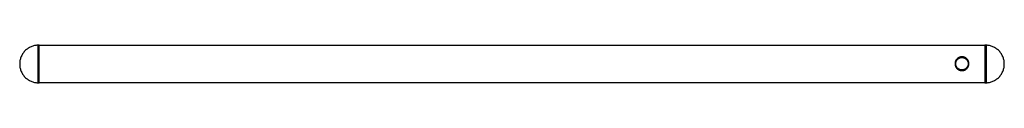
# Model space of a CAD drawing. Units: millimetres. Extents: x 1476 to 3327, y 0 to 1921.
# Drawn here: x 2620 to 3327, y 0 to 27 of the extents above; entities that cross this region are included whole.
import ezdxf

# ---------------------------------------------------------------- set-up
doc = ezdxf.new("R2010")
doc.units = ezdxf.units.MM
doc.header["$MEASUREMENT"] = 0
doc.layers.add('Predefinito', color=7, linetype='Continuous')

msp = doc.modelspace()

# ---------------------------------------------------------------- linework, layer by layer
at = {"layer": 'Predefinito'}
for points, weights, knots in [([(2632.95, 26.99), (2619.95, 26.51), (2619.95, 13.5), (2619.95, 0.49), (2632.95, 0.01)], [1, 0.720082299823, 1, 0.720082299823, 1], [0, 0, 0, 20.705636, 20.705636, 41.411272, 41.411272, 41.411272]), ([(2633.95, 27), (2633.7, 27), (2633.45, 27), (2633.2, 27), (2632.95, 26.99)], [1, 1, 1, 0.999828651961, 1], [-83.3917666, -83.3917666, -83.3917666, -82.8917666, -82.8917666, -82.3919342, -82.3919342, -82.3919342]), ([(3313.95, 0.01), (3326.95, 0.49), (3326.95, 13.5), (3326.95, 26.51), (3313.95, 26.99)], [1, 0.720082299823, 1, 0.720082299823, 1], [26.981475, 26.981475, 26.981475, 47.687111, 47.687111, 68.392747, 68.392747, 68.392747]), ([(3301.5, 13.7), (3301.5, 18.67), (3296.53, 18.67), (3291.55, 18.67), (3291.55, 13.7)], [1, 0.707106781197, 1, 0.707106781197, 1], [0, 0, 0, 7.812705, 7.812705, 15.625409, 15.625409, 15.625409]), ([(3292.05, 13.7), (3292.05, 18.17), (3296.53, 18.17), (3301, 18.17), (3301, 13.7)], [1, 0.707106781187, 1, 0.707106781187, 1], [0, 0, 0, 7.027336, 7.027336, 14.054673, 14.054673, 14.054673]), ([(3291.55, 13.7), (3291.55, 8.73), (3296.53, 8.73), (3301.5, 8.73), (3301.5, 13.7)], [1, 0.707106781197, 1, 0.707106781197, 1], [0, 0, 0, 7.812705, 7.812705, 15.625409, 15.625409, 15.625409]), ([(3301, 13.7), (3301, 9.23), (3296.53, 9.23), (3292.05, 9.23), (3292.05, 13.7)], [1, 0.707106781187, 1, 0.707106781187, 1], [0, 0, 0, 7.027336, 7.027336, 14.054673, 14.054673, 14.054673]), ([(2632.95, 0.01), (2633.2, 0), (2633.45, 0), (2633.7, 0), (2633.95, 0)], [1, 0.999828459691, 1, 1, 1], [0, 0, 0, 0.500114, 0.500114, 1.000114, 1.000114, 1.000114])]:
    msp.add_rational_spline(points, weights, degree=2, knots=knots, dxfattribs=at)
for points in [[(2632.95, 26.98), (2632.95, 13.49), (2632.95, 0.01)], [(2632.95, 26.62), (2633.45, 26.6), (2633.95, 26.58)], [(2633.95, 27), (2973.45, 27), (3312.95, 27)], [(2633.95, 25.4), (2633.95, 26.2), (2633.95, 27)], [(2633.95, 1.6), (2633.95, 13.5), (2633.95, 25.4)], [(3313.45, 27), (3313.2, 27), (3312.95, 27)], [(3312.95, 27), (3312.95, 26.2), (3312.95, 25.4)], [(3312.95, 26.58), (3313.45, 26.6), (3313.95, 26.62)], [(3312.95, 25.4), (3312.95, 13.5), (3312.95, 1.6)], [(3313.95, 26.99), (3313.95, 13.5), (3313.95, 0.01)], [(2633.95, 0.42), (2633.45, 0.4), (2632.95, 0.38)], [(2633.95, 0), (2633.95, 0.8), (2633.95, 1.6)], [(3312.95, 0), (2973.45, 0), (2633.95, 0)], [(3312.95, 1.6), (3312.95, 0.8), (3312.95, 0)], [(3313.95, 0.38), (3313.45, 0.4), (3312.95, 0.42)], [(3312.95, 0), (3313.2, 0), (3313.45, 0)]]:
    msp.add_open_spline(points, degree=2, dxfattribs=at)
for points, weights in [([(3313.95, 26.99), (3313.7, 27), (3313.45, 27)], [1, 0.999828458291, 1]), ([(3313.45, 0), (3313.7, 0), (3313.95, 0.01)], [1, 0.999828459691, 1])]:
    msp.add_rational_spline(points, weights, degree=2, dxfattribs=at)

doc.saveas('drawing.dxf')
